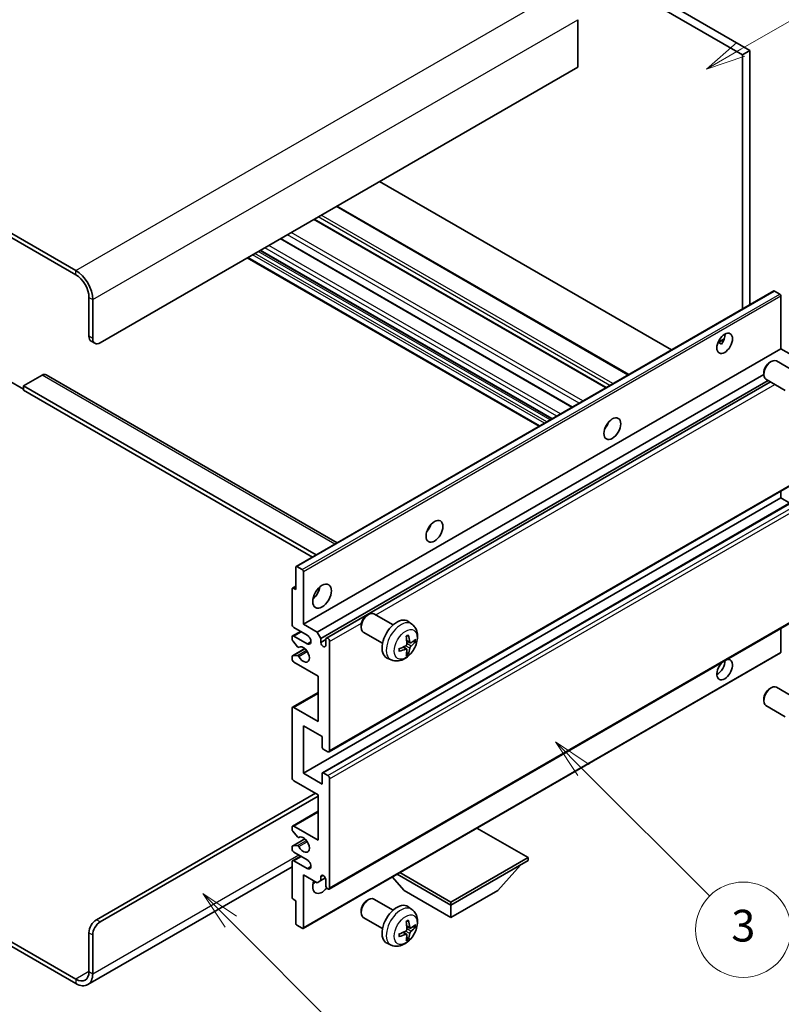
# Model space of a CAD drawing. Units: millimetres. Extents: x 4 to 10827, y 3 to 1408.
# Drawn here: x 260 to 404, y 486 to 672 of the extents above; entities that cross this region are included whole.
import ezdxf

# ---------------------------------------------------------------- set-up
doc = ezdxf.new("R2010")
doc.units = ezdxf.units.MM
doc.layers.add('Symbol (TK)', color=100, linetype='Continuous', lineweight=18, true_color=0x00ff3f)
doc.layers.add('Visible (ISO)', color=7, linetype='Continuous', lineweight=35)
doc.layers.add('Visible Narrow (ISO)', color=7, linetype='Continuous', lineweight=25)
doc.styles.add('Note Text (TK2)', font='MS PGothic.ttf')

# ---------------------------------------------------------------- blocks, each defined once
blk = doc.blocks.new('バルーン3')
at = {"layer": 'Symbol (TK)', "color": 100, "true_color": 0x00ff40}
for p, q in [((113.157, 174.36), (111.389, 176.127)), ((113.511, 174.713), (111.389, 176.127)), ((111.389, 176.127), (112.804, 174.006)), ((113.157, 174.36), (123.004, 164.513))]:
    blk.add_line(p, q, dxfattribs=at)
at = {"layer": 'Symbol (TK)'}
blk.add_circle((125.117, 162.399), 3, dxfattribs=at)
at = {"layer": 'Symbol (TK)', "color": 7, "insert": (125.117, 162.382), "char_height": 2, "attachment_point": 5, "style": 'Note Text (TK2)'}
blk.add_mtext('7', dxfattribs=at)
blk = doc.blocks.new('バルーン5')
at = {"layer": 'Symbol (TK)', "color": 100, "true_color": 0x00ff40}
for p, q in [((145.257, 229.291), (162.153, 239.046)), ((145.007, 229.724), (143.092, 228.041)), ((145.257, 229.291), (143.092, 228.041)), ((143.092, 228.041), (145.507, 228.858))]:
    blk.add_line(p, q, dxfattribs=at)
at = {"layer": 'Symbol (TK)'}
blk.add_circle((164.751, 240.546), 3, dxfattribs=at)
at = {"layer": 'Symbol (TK)', "color": 7, "insert": (164.751, 240.528), "char_height": 2, "attachment_point": 5, "style": 'Note Text (TK2)'}
blk.add_mtext('2', dxfattribs=at)
blk = doc.blocks.new('バルーン6')
at = {"layer": 'Symbol (TK)', "color": 100, "true_color": 0x00ff40}
for p, q in [((135.352, 183.905), (133.585, 185.673)), ((135.706, 184.259), (133.585, 185.673)), ((133.585, 185.673), (134.999, 183.552)), ((135.352, 183.905), (143.295, 175.963))]:
    blk.add_line(p, q, dxfattribs=at)
at = {"layer": 'Symbol (TK)'}
blk.add_circle((145.408, 173.85), 3, dxfattribs=at)
at = {"layer": 'Symbol (TK)', "color": 7, "insert": (145.408, 173.844), "char_height": 2, "attachment_point": 5, "style": 'Note Text (TK2)'}
blk.add_mtext('3', dxfattribs=at)

msp = doc.modelspace()

# ---------------------------------------------------------------- linework, layer by layer
at = {"layer": 'Visible (ISO)'}
for p, q in [((298.6341, 722.3246), (396.5684, 665.7822)), ((300.0484, 723.1411), (397.9826, 666.5987)), ((270.7034, 625.039), (166.4052, 685.2556)), ((270.7034, 624.2225), (166.4052, 684.4391)), ((365.4557, 672.3958), (365.4557, 663.4143)), ((397.9826, 666.5987), (396.5684, 665.7822)), ((397.9826, 666.5987), (397.9826, 618.5677)), ((396.5684, 665.7822), (396.5684, 617.7512)), ((365.4557, 663.4143), (275.2996, 611.3627)), ((383.1516, 610.005), (328.0498, 641.818)), ((375.0956, 605.3538), (319.9938, 637.1669)), ((370.8237, 602.8874), (315.7219, 634.7005)), ((364.4769, 599.2231), (309.3751, 631.0362)), ((360.5777, 596.9719), (305.4759, 628.785)), ((358.1857, 595.5909), (303.0839, 627.4039)), ((273.1783, 612.5874), (273.1783, 619.9359)), ((273.8854, 612.1792), (273.8854, 619.5277)), ((312.3081, 569.1034), (402.4642, 621.1551)), ((403.6041, 620.5687), (402.6142, 621.1402)), ((403.8163, 610.24), (403.8163, 620.2013)), ((391.9337, 611.4011), (393.1283, 612.0908)), ((273.5925, 611.6719), (274.2996, 611.2636)), ((313.6602, 558.1883), (403.8163, 610.24)), ((392.1213, 611.4079), (392.6163, 611.1222)), ((406.3972, 608.7499), (403.8163, 610.24)), ((401.6952, 607.6442), (401.999, 607.8195)), ((406.6198, 605.8277), (402.9987, 607.9183)), ((264.3395, 605.239), (260.8039, 603.1977)), ((265.0895, 605.3133), (320.0574, 573.5775)), ((316.2411, 556.6982), (400.5844, 605.3939)), ((400.5844, 605.7202), (400.5845, 605.3694)), ((257.9755, 604.2183), (260.8039, 602.5854)), ((260.8039, 603.1977), (260.8039, 602.3812)), ((316.0825, 571.2826), (260.8039, 603.1977)), ((316.9482, 555.4735), (401.392, 604.2272)), ((318.0064, 555.5595), (401.8466, 603.9647)), ((404.6198, 602.3636), (400.9987, 604.4542)), ((315.3754, 570.8744), (260.8039, 602.3812)), ((370.8852, 595.5233), (370.7672, 595.5914)), ((318.5064, 534.0769), (408.6625, 586.1286)), ((403.8163, 582.0709), (403.8163, 583.3306)), ((313.6602, 530.0192), (403.8163, 582.0709)), ((317.2578, 530.1157), (407.4139, 582.1674)), ((405.5315, 581.0806), (403.8163, 582.0709)), ((312.2459, 564.7203), (312.2459, 568.9661)), ((312.4581, 569.0886), (313.448, 568.517)), ((313.6602, 568.1496), (313.6602, 558.1883)), ((311.5388, 558.1883), (311.5388, 564.8836)), ((311.601, 565.021), (312.2459, 565.3933)), ((311.751, 565.0061), (312.2459, 564.7203)), ((318.5064, 508.1532), (408.6625, 560.2048)), ((325.6812, 559.8791), (325.985, 560.0544)), ((330.6058, 558.0627), (326.9847, 560.1533)), ((313.6602, 558.1883), (316.2411, 556.6982)), ((334.1574, 558.2059), (333.4577, 558.7166)), ((311.6424, 555.9677), (313.1602, 556.844)), ((314.3673, 556.1471), (311.8924, 557.576)), ((316.2411, 556.6982), (316.9482, 555.4735)), ((324.5704, 557.9551), (324.5705, 557.6044)), ((328.6058, 554.5986), (324.9847, 556.6892)), ((403.8163, 552.9219), (403.8163, 557.4069)), ((311.5388, 555.3223), (311.5388, 555.7389)), ((312.5452, 553.9289), (311.6449, 555.0489)), ((311.8924, 555.943), (314.3673, 554.5141)), ((316.9482, 555.4735), (316.9482, 554.7387)), ((316.9482, 554.7387), (317.9028, 555.2898)), ((317.9028, 554.1875), (317.9028, 555.3306)), ((318.6099, 554.9224), (318.6099, 534.3058)), ((333.858, 554.6694), (333.1906, 554.9648)), ((334.3446, 554.9348), (334.6603, 554.858)), ((311.601, 552.2266), (313.94, 553.5771)), ((312.8013, 553.82), (312.9179, 553.8874)), ((313.598, 500.733), (403.7541, 552.7846)), ((333.1706, 553.4787), (332.581, 553.909)), ((333.4084, 552.6896), (333.184, 552.9246)), ((311.5388, 551.6564), (311.5388, 552.0893)), ((311.6471, 552.2403), (312.5475, 552.3043)), ((316.4886, 548.3904), (311.8924, 551.044)), ((330.2575, 551.4511), (329.4654, 551.8017)), ((316.4886, 539.8172), (316.4886, 548.3904)), ((311.6424, 542.4956), (316.4886, 545.2935)), ((401.6952, 545.9987), (401.999, 546.174)), ((406.6198, 544.1822), (402.9987, 546.2729)), ((400.5844, 544.0747), (400.5845, 543.7239)), ((311.5388, 529.2027), (311.5388, 542.2667)), ((311.8924, 542.4708), (316.4886, 539.8172)), ((404.6198, 540.7181), (400.9987, 542.8088)), ((313.6602, 539.0007), (313.6602, 530.0192)), ((317.1957, 536.9594), (313.6602, 539.0007)), ((317.1957, 534.959), (317.1957, 536.9594)), ((318.2564, 534.1017), (317.4078, 534.5916)), ((316.4886, 525.9367), (311.8924, 528.5903)), ((313.6602, 530.0192), (317.1957, 527.978)), ((317.1957, 527.978), (317.1957, 529.9784)), ((317.4078, 530.1009), (318.2564, 529.611)), ((318.6099, 528.9986), (318.6099, 508.3821)), ((274.5925, 502.3604), (315.9583, 526.2429)), ((275.2996, 501.9521), (316.4886, 525.7326)), ((316.4886, 517.3635), (316.4886, 525.9367)), ((311.6424, 520.0419), (316.4886, 522.8398)), ((311.5388, 519.3801), (311.5388, 519.813)), ((312.5475, 518.0004), (311.6471, 519.104)), ((311.8924, 520.0171), (316.4886, 517.3635)), ((356.0866, 514.0975), (346.4164, 519.6806)), ((311.601, 516.2844), (313.9513, 517.6414)), ((312.8013, 517.8942), (312.9178, 517.9615)), ((311.5388, 515.7305), (311.5388, 516.1471)), ((311.6449, 516.298), (312.5452, 516.3784)), ((311.6424, 513.5099), (313.1602, 514.3862)), ((314.3673, 513.6893), (311.8924, 515.1182)), ((311.8924, 513.4852), (314.3673, 512.0563)), ((341.5202, 505.6876), (356.0866, 514.0975)), ((341.5202, 505.1161), (356.0866, 513.526)), ((356.0866, 514.0975), (356.0866, 513.526)), ((311.5388, 512.3715), (272.9534, 490.0942)), ((311.5388, 506.5858), (311.5388, 513.281)), ((350.359, 507.8922), (354.6301, 512.6851)), ((313.6602, 510.8315), (313.6602, 500.8703)), ((316.2411, 509.3414), (313.6602, 510.8315)), ((316.9482, 509.7497), (316.2411, 509.3414)), ((316.9482, 510.4845), (317.3692, 510.7276)), ((316.9482, 510.4845), (316.9482, 509.7497)), ((316.9482, 509.7497), (317.8128, 510.2489)), ((317.9028, 508.7903), (317.9028, 509.9334)), ((332.6813, 507.8922), (330.411, 510.4399)), ((331.355, 510.9849), (341.5202, 505.1161)), ((331.85, 511.2707), (341.5202, 505.6876)), ((332.6813, 507.8922), (341.5202, 502.7891)), ((341.5202, 502.7891), (350.359, 507.8922)), ((312.2459, 505.9326), (311.751, 506.2183)), ((325.6812, 505.9903), (325.985, 506.1657)), ((330.6058, 504.1739), (326.9847, 506.2645)), ((248.1492, 504.1552), (270.7034, 491.1336)), ((312.2459, 501.6868), (312.2459, 505.9326)), ((334.1574, 504.3171), (333.4577, 504.8279)), ((341.5202, 505.6876), (341.5202, 505.1161)), ((341.5202, 502.7891), (341.5202, 505.1161)), ((248.1492, 503.3387), (270.7034, 490.3171)), ((324.5704, 504.0663), (324.5705, 503.7156)), ((328.6058, 500.7098), (324.9847, 502.8004)), ((313.448, 500.7478), (312.4581, 501.3194)), ((333.858, 500.7806), (333.1906, 501.076)), ((334.3446, 501.046), (334.6603, 500.9692)), ((273.1783, 492.5624), (273.1783, 499.9109)), ((273.8854, 492.1542), (273.8854, 499.5027)), ((333.1706, 499.5899), (332.581, 500.0202)), ((333.4084, 498.8008), (333.184, 499.0358)), ((330.2575, 497.5624), (329.4654, 497.9129))]:
    msp.add_line(p, q, dxfattribs=at)
for centre, major_axis, ratio, start_param, end_param in [((270.7034, 621.3648), (-2.25, 3.8971), 0.57735027, 3.92699082, 5.49778714), ((270.7034, 621.3648), (-1.75, 3.0311), 0.57735027, 3.92699082, 5.49778714), ((402.6142, 620.8953), (-0.15, 0.2598), 0.57735027, 5.49778714, 6.28318531), ((403.6041, 620.3237), (-0.15, 0.2598), 0.57735027, 3.92699082, 5.49778714), ((274.5925, 613.4039), (-1, -1.7321), 0.57735027, 5.49778714, 6.28318531), ((275.2996, 612.9957), (-1, -1.7321), 0.57735027, 5.49778714, 7.06858347), ((391.7955, 612.0771), (1.05, 1.8187), 0.57735027, 4.51267636, 5.54433963), ((401.9987, 606.1863), (-1, -1.7321), 0.57735027, 3.14159265, 6.28318531), ((401.695, 606.3616), (-0.7853, -1.3602), 0.57735027, 3.92675802, 5.49801994), ((264.3395, 604.0142), (0.75, 1.299), 0.57735027, 0, 0.78539816), ((369.8751, 596.3596), (1.125, 1.9486), 0.57735027, 4.37255207, 5.05222589), ((336.2876, 576.9678), (1.125, 1.9486), 0.57735027, 4.37255207, 5.05222589), ((312.4581, 568.8436), (-0.15, 0.2598), 0.57735027, 5.49778714, 7.06858347), ((313.448, 568.2721), (0.15, -0.2598), 0.57735027, 0.78539816, 2.35619449), ((311.751, 564.7611), (-0.15, 0.2598), 0.57735027, 5.49778714, 7.06858347), ((315.0744, 564.7203), (1.25, 2.1651), 0.57735027, 4.15479015, 5.26998781), ((325.9847, 558.4212), (-1, -1.7321), 0.57735027, 3.14159264, 6.28318531), ((311.8924, 557.9842), (-0.25, 0.433), 0.57735027, 0.78539816, 2.35619449), ((325.681, 558.5966), (-0.7853, -1.3602), 0.57735027, 3.92675802, 5.49801994), ((331.3378, 555.3306), (-2, -3.4641), 0.57735027, 3.0796893, 6.34508866), ((311.8924, 555.5347), (-0.25, 0.433), 0.57735027, 5.49778714, 7.06858347), ((311.751, 555.1998), (-0.15, 0.2598), 0.57735027, 0.78539816, 1.83259571), ((314.3673, 555.3306), (0.5, -0.866), 0.57735027, 5.49778714, 8.6393798), ((317.4255, 554.5281), (0.3398, -0.5886), 0.57735027, 4.04450246, 6.95107183), ((318.2564, 555.1265), (-0.25, 0.433), 0.57735027, 3.92699082, 7.06858347), ((329.041, 556.7648), (2.5666, -5.9702), 0.55353421, 0.95931878, 1.19830308), ((328.8436, 556.6508), (-3.9094, 5.191), 0.59526289, 3.96282307, 4.20180736), ((328.9373, 556.5967), (-6.4957, -0.1911), 0.49462411, 2.44776077, 2.68674507), ((328.9373, 556.8247), (6.4948, -0.2196), 0.65417299, 5.62601221, 5.86499651), ((312.6513, 554.0798), (0.15, -0.2598), 0.57735027, 4.97418837, 6.34725656), ((313.6602, 552.4729), (0.8, -1.3856), 0.57735027, 4.64839472, 9.48884921), ((328.9474, 556.6026), (-6.4536, -0.7624), 0.55353421, 1.94328958, 2.18227387), ((328.9474, 556.8306), (6.4503, -0.7902), 0.59526289, 5.2229706, 5.46195489), ((329.041, 556.7765), (3.0824, -5.721), 0.49462411, 0.45484759, 0.69383188), ((328.8436, 556.6625), (-3.4375, 5.5149), 0.65417299, 3.55978145, 3.79876575), ((403.6041, 553.0444), (0.15, -0.2598), 0.57735027, 0, 0.78539816), ((311.751, 551.9668), (-0.15, 0.2598), 0.57735027, 6.00942214, 7.06858347), ((311.8924, 551.4523), (-0.25, 0.433), 0.57735027, 0.78539816, 2.35619449), ((312.6513, 552.0307), (-0.15, 0.2598), 0.57735027, 4.64839472, 6.00942214), ((393.2097, 549.6151), (1.05, 1.8187), 0.57735027, 1.019141, 6.83484064), ((391.7955, 550.4316), (1.05, 1.8187), 0.57735027, 3.88043833, 5.51821391), ((401.9987, 544.5408), (-1, -1.7321), 0.57735027, 3.14159265, 6.28318531), ((401.695, 544.7162), (-0.7853, -1.3602), 0.57735027, 3.92675802, 5.49801994), ((311.8924, 542.0625), (-0.25, 0.433), 0.57735027, 5.49778714, 7.06858347), ((317.4078, 534.8365), (-0.15, 0.2598), 0.57735027, 0.78539816, 2.35619449), ((318.2564, 534.5099), (0.25, -0.433), 0.57735027, 5.49778714, 7.06858347), ((311.8924, 528.9986), (-0.25, 0.433), 0.57735027, 0.78539816, 2.35619449), ((317.4078, 529.8559), (-0.15, 0.2598), 0.57735027, 5.49778714, 7.06858347), ((318.2564, 529.2027), (0.25, -0.433), 0.57735027, 0.78539816, 2.35619449), ((311.8924, 519.6089), (-0.25, 0.433), 0.57735027, 5.49778714, 7.06858347), ((311.751, 519.2576), (-0.15, 0.2598), 0.57735027, 0.78539816, 1.8445595), ((312.6513, 518.154), (0.15, -0.2598), 0.57735027, 4.98615215, 6.34717957), ((313.6602, 516.547), (0.8, -1.3856), 0.57735027, 4.64831773, 9.48877222), ((311.751, 516.0246), (-0.15, 0.2598), 0.57735027, 6.02138592, 7.06858347), ((311.8924, 515.5264), (-0.25, 0.433), 0.57735027, 0.78539816, 2.35619449), ((312.6513, 516.105), (-0.15, 0.2598), 0.57735027, 4.64831773, 6.02138592), ((311.8924, 513.0769), (-0.25, 0.433), 0.57735027, 5.49778714, 7.06858347), ((314.3673, 512.8728), (0.5, -0.866), 0.57735027, 5.49778714, 8.6393798), ((317.1957, 509.6068), (-1.25, -2.1651), 0.57735027, 4.99914553, 7.5883573), ((317.4255, 510.1439), (-0.3398, 0.5886), 0.57735027, 4.04450246, 6.95107183), ((315.0744, 510.8315), (1.25, 2.1651), 0.57735027, 4.15479015, 4.42563243), ((318.2564, 508.5862), (0.25, -0.433), 0.57735027, 3.92699082, 7.06858347), ((311.751, 506.4633), (-0.15, 0.2598), 0.57735027, 0.78539816, 2.35619449), ((325.9847, 504.5325), (-1, -1.7321), 0.57735027, 3.14159265, 6.28318531), ((325.681, 504.7078), (-0.7853, -1.3602), 0.57735027, 3.92675802, 5.49801994), ((331.3378, 501.4418), (-2, -3.4641), 0.57735027, 3.0796893, 6.34508866), ((274.5925, 500.7274), (-1, -1.7321), 0.57735027, 3.92699082, 5.49778714), ((328.8436, 502.762), (-3.9094, 5.191), 0.59526289, 3.96282307, 4.20180736), ((275.2996, 500.3192), (1, 1.7321), 0.57735027, 0.78539816, 2.35619449), ((312.4581, 501.5643), (-0.15, 0.2598), 0.57735027, 0.78539816, 2.35619449), ((313.448, 500.9928), (0.15, -0.2598), 0.57735027, 5.49778714, 7.06858347), ((329.041, 502.876), (2.5666, -5.9702), 0.55353421, 0.95931878, 1.19830308), ((328.9373, 502.708), (-6.4957, -0.1911), 0.49462411, 2.44776077, 2.68674507), ((328.9373, 502.936), (6.4948, -0.2196), 0.65417299, 5.62601221, 5.86499651), ((328.9474, 502.7138), (-6.4536, -0.7624), 0.55353421, 1.94328958, 2.18227387), ((328.9474, 502.9418), (6.4503, -0.7902), 0.59526289, 5.2229706, 5.46195489), ((329.041, 502.8877), (3.0824, -5.721), 0.49462411, 0.45484759, 0.69383188), ((328.8436, 502.7737), (-3.4375, 5.5149), 0.65417299, 3.55978145, 3.79876575), ((270.7034, 493.9913), (1.75, -3.0311), 0.57735027, 5.49778714, 7.06858347), ((270.7034, 493.9913), (2.25, -3.8971), 0.57735027, 5.49778714, 7.06858347)]:
    msp.add_ellipse(centre, major_axis=major_axis, ratio=ratio, start_param=start_param, end_param=end_param, dxfattribs=at)
for centre, major_axis in [((393.2097, 611.2606), (1.05, 1.8187)), ((371.9965, 595.1348), (1.125, 1.9486)), ((338.4089, 575.743), (1.125, 1.9486)), ((317.1957, 563.4956), (1.25, 2.1651))]:
    msp.add_ellipse(centre, major_axis=major_axis, ratio=0.57735027, dxfattribs=at)
for points, knots in [([(391.9316, 611.3956), (391.9407, 611.3996), (391.9497, 611.4032), (391.9858, 611.4163), (392.0161, 611.4239), (392.0733, 611.4259), (392.1001, 611.4202), (392.1213, 611.4079)], [-0.0208094325, -0.0208094325, -0.0208094325, -0.0208094325, -0.0179856969, -0.0179856969, -0.0089928485, -0.0089928485, 0, 0, 0, 0]), ([(334.1574, 558.2059), (334.3832, 558.0411), (334.5749, 557.8385), (334.895, 557.3756), (335.0127, 557.1128), (335.1902, 556.5181), (335.2269, 556.1864), (335.2197, 555.4534), (335.1518, 555.0544), (334.9195, 554.2614), (334.7492, 553.8686), (334.3279, 553.1346), (334.0779, 552.7932), (333.5017, 552.1793), (333.1752, 551.9067), (332.4513, 551.484), (332.0552, 551.3253), (331.281, 551.2237), (330.9254, 551.2375), (330.4676, 551.3671), (330.3612, 551.4053), (330.2575, 551.4511)], [5.5596905, 5.5596905, 5.5596905, 5.5596905, 5.76465035, 5.76465035, 5.99724023, 5.99724023, 6.29459763, 6.29459763, 6.66985758, 6.66985758, 7.06428247, 7.06428247, 7.45411883, 7.45411883, 7.84838663, 7.84838663, 8.22269251, 8.22269251, 8.4943548, 8.4943548, 8.57747644, 8.57747644, 8.57747644, 8.57747644]), ([(333.2203, 554.5007), (333.2217, 554.4641), (333.2166, 554.4225), (333.1928, 554.3399), (333.1741, 554.2989), (333.1299, 554.2283), (333.1014, 554.1939), (333.0469, 554.1454), (333.0222, 554.1282), (332.9978, 554.1152)], [0, 0, 0, 0, 0.0125039067, 0.0125039067, 0.0250078135, 0.0250078135, 0.0375277995, 0.0375277995, 0.0466766392, 0.0466766392, 0.0466766392, 0.0466766392]), ([(333.0669, 555.8438), (333.0821, 555.8546), (333.0973, 555.8651), (333.139, 555.8931), (333.1655, 555.91), (333.2184, 555.9422), (333.2447, 555.9574), (333.2973, 555.9861), (333.3235, 555.9996), (333.3756, 556.0247), (333.4015, 556.0364), (333.4273, 556.0471)], [4.599557922, 4.599557922, 4.599557922, 4.599557922, 4.630897721, 4.630897721, 4.685414191, 4.685414191, 4.739930661, 4.739930661, 4.794447131, 4.794447131, 4.848963601, 4.848963601, 4.848963601, 4.848963601]), ([(333.45, 556.1444), (333.4542, 556.1318), (333.4569, 556.1181), (333.4579, 556.0946), (333.4558, 556.0812), (333.4477, 556.0627), (333.4404, 556.0543), (333.4308, 556.0487), (333.4291, 556.0479), (333.4272, 556.0472)], [0.0145600729, 0.0145600729, 0.0145600729, 0.0145600729, 0.0187226824, 0.0187226824, 0.0234298311, 0.0234298311, 0.0280690561, 0.0280690561, 0.028985175, 0.028985175, 0.028985175, 0.028985175]), ([(333.9916, 554.689), (333.9654, 554.6724), (333.9371, 554.6618), (333.884, 554.6586), (333.8593, 554.666), (333.8192, 554.694), (333.8013, 554.7164), (333.7793, 554.7667), (333.7727, 554.7914), (333.769, 554.8175)], [0, 0, 0, 0, 0.0124997785, 0.0124997785, 0.0249995571, 0.0249995571, 0.0375236714, 0.0375236714, 0.0466766062, 0.0466766062, 0.0466766062, 0.0466766062]), ([(334.814, 554.8987), (334.8079, 554.8903), (334.7984, 554.8818), (334.7776, 554.8685), (334.7619, 554.8619), (334.7332, 554.8546), (334.715, 554.8526), (334.6871, 554.8532), (334.6728, 554.855), (334.6603, 554.858)], [0.0145600729, 0.0145600729, 0.0145600729, 0.0145600729, 0.0187226824, 0.0187226824, 0.0234298311, 0.0234298311, 0.0280690561, 0.0280690561, 0.0318102328, 0.0318102328, 0.0318102328, 0.0318102328]), ([(331.762, 553.1629), (331.7622, 553.1609), (331.7624, 553.159), (331.7624, 553.1479), (331.7587, 553.1373), (331.7468, 553.1211), (331.7363, 553.1126), (331.7154, 553.1018), (331.7021, 553.0972), (331.6892, 553.0945)], [0.0455535579, 0.0455535579, 0.0455535579, 0.0455535579, 0.0464696768, 0.0464696768, 0.0511089018, 0.0511089018, 0.0558160505, 0.0558160505, 0.05997866, 0.05997866, 0.05997866, 0.05997866]), ([(331.762, 553.1628), (331.7585, 553.1905), (331.7556, 553.2188), (331.7513, 553.2765), (331.7499, 553.3059), (331.7485, 553.3658), (331.7484, 553.3962), (331.7499, 553.4581), (331.7513, 553.4895), (331.7547, 553.5396), (331.7562, 553.558), (331.7579, 553.5766)], [3.005018033, 3.005018033, 3.005018033, 3.005018033, 3.059534503, 3.059534503, 3.114050973, 3.114050973, 3.168567443, 3.168567443, 3.223083913, 3.223083913, 3.254423712, 3.254423712, 3.254423712, 3.254423712]), ([(332.9978, 553.4817), (333.0301, 553.4948), (333.0637, 553.5023), (333.1233, 553.5017), (333.1494, 553.4936), (333.1885, 553.4662), (333.2041, 553.445), (333.2188, 553.3989), (333.2213, 553.3766), (333.2203, 553.3532)], [0, 0, 0, 0, 0.0124997785, 0.0124997785, 0.0249995571, 0.0249995571, 0.0375236714, 0.0375236714, 0.0466766062, 0.0466766062, 0.0466766062, 0.0466766062]), ([(333.4084, 552.6896), (333.4172, 552.6803), (333.4259, 552.6688), (333.4404, 552.6449), (333.4477, 552.6281), (333.4558, 552.5996), (333.4579, 552.5828), (333.4569, 552.5581), (333.4542, 552.5456), (333.45, 552.5361)], [0.0427285001, 0.0427285001, 0.0427285001, 0.0427285001, 0.0464696768, 0.0464696768, 0.0511089018, 0.0511089018, 0.0558160505, 0.0558160505, 0.05997866, 0.05997866, 0.05997866, 0.05997866]), ([(333.769, 553.67), (333.7739, 553.703), (333.7841, 553.7417), (333.8145, 553.8205), (333.8345, 553.8606), (333.8778, 553.9318), (333.9039, 553.9676), (333.9512, 554.0203), (333.9718, 554.0398), (333.9916, 554.0555)], [0, 0, 0, 0, 0.0125039067, 0.0125039067, 0.0250078135, 0.0250078135, 0.0375277995, 0.0375277995, 0.0466766392, 0.0466766392, 0.0466766392, 0.0466766392]), ([(334.1574, 504.3171), (334.3832, 504.1523), (334.5749, 503.9497), (334.895, 503.4868), (335.0127, 503.224), (335.1902, 502.6293), (335.2269, 502.2976), (335.2197, 501.5646), (335.1518, 501.1657), (334.9195, 500.3726), (334.7492, 499.9798), (334.3279, 499.2459), (334.0779, 498.9044), (333.5017, 498.2905), (333.1752, 498.0179), (332.4513, 497.5953), (332.0552, 497.4365), (331.281, 497.335), (330.9254, 497.3487), (330.4676, 497.4783), (330.3612, 497.5165), (330.2575, 497.5624)], [5.5596905, 5.5596905, 5.5596905, 5.5596905, 5.76465035, 5.76465035, 5.99724023, 5.99724023, 6.29459763, 6.29459763, 6.66985758, 6.66985758, 7.06428247, 7.06428247, 7.45411883, 7.45411883, 7.84838663, 7.84838663, 8.22269251, 8.22269251, 8.4943548, 8.4943548, 8.57747644, 8.57747644, 8.57747644, 8.57747644]), ([(333.45, 502.2556), (333.4542, 502.2431), (333.4569, 502.2293), (333.4579, 502.2058), (333.4558, 502.1925), (333.4477, 502.174), (333.4404, 502.1655), (333.4308, 502.16), (333.4291, 502.1591), (333.4272, 502.1584)], [0.0145600729, 0.0145600729, 0.0145600729, 0.0145600729, 0.0187226824, 0.0187226824, 0.0234298311, 0.0234298311, 0.0280690561, 0.0280690561, 0.028985175, 0.028985175, 0.028985175, 0.028985175]), ([(333.2203, 500.612), (333.2217, 500.5754), (333.2166, 500.5337), (333.1928, 500.4511), (333.1741, 500.4102), (333.1299, 500.3395), (333.1014, 500.3051), (333.0469, 500.2566), (333.0222, 500.2394), (332.9978, 500.2265)], [0, 0, 0, 0, 0.0125039067, 0.0125039067, 0.0250078135, 0.0250078135, 0.0375277995, 0.0375277995, 0.0466766392, 0.0466766392, 0.0466766392, 0.0466766392]), ([(333.0669, 501.955), (333.0821, 501.9658), (333.0973, 501.9763), (333.139, 502.0043), (333.1655, 502.0213), (333.2184, 502.0534), (333.2447, 502.0686), (333.2973, 502.0973), (333.3235, 502.1108), (333.3756, 502.1359), (333.4015, 502.1476), (333.4273, 502.1584)], [4.599557922, 4.599557922, 4.599557922, 4.599557922, 4.630897721, 4.630897721, 4.685414191, 4.685414191, 4.739930661, 4.739930661, 4.794447131, 4.794447131, 4.848963601, 4.848963601, 4.848963601, 4.848963601]), ([(333.9916, 500.8002), (333.9654, 500.7836), (333.9371, 500.7731), (333.884, 500.7699), (333.8593, 500.7772), (333.8192, 500.8052), (333.8013, 500.8277), (333.7793, 500.878), (333.7727, 500.9027), (333.769, 500.9287)], [0, 0, 0, 0, 0.0124997785, 0.0124997785, 0.0249995571, 0.0249995571, 0.0375236714, 0.0375236714, 0.0466766062, 0.0466766062, 0.0466766062, 0.0466766062]), ([(334.814, 501.0099), (334.8079, 501.0015), (334.7984, 500.993), (334.7776, 500.9797), (334.7619, 500.9731), (334.7332, 500.9659), (334.715, 500.9638), (334.6871, 500.9644), (334.6728, 500.9662), (334.6603, 500.9692)], [0.0145600729, 0.0145600729, 0.0145600729, 0.0145600729, 0.0187226824, 0.0187226824, 0.0234298311, 0.0234298311, 0.0280690561, 0.0280690561, 0.0318102328, 0.0318102328, 0.0318102328, 0.0318102328]), ([(331.762, 499.2741), (331.7622, 499.2721), (331.7624, 499.2702), (331.7624, 499.2592), (331.7587, 499.2486), (331.7468, 499.2323), (331.7363, 499.2238), (331.7154, 499.213), (331.7021, 499.2084), (331.6892, 499.2058)], [0.0455535579, 0.0455535579, 0.0455535579, 0.0455535579, 0.0464696768, 0.0464696768, 0.0511089018, 0.0511089018, 0.0558160505, 0.0558160505, 0.05997866, 0.05997866, 0.05997866, 0.05997866]), ([(331.762, 499.2741), (331.7585, 499.3017), (331.7556, 499.33), (331.7513, 499.3877), (331.7499, 499.4171), (331.7485, 499.477), (331.7484, 499.5075), (331.7499, 499.5693), (331.7513, 499.6007), (331.7547, 499.6508), (331.7562, 499.6693), (331.7579, 499.6878)], [3.005018033, 3.005018033, 3.005018033, 3.005018033, 3.059534503, 3.059534503, 3.114050973, 3.114050973, 3.168567443, 3.168567443, 3.223083913, 3.223083913, 3.254423712, 3.254423712, 3.254423712, 3.254423712]), ([(332.9978, 499.5929), (333.0301, 499.606), (333.0637, 499.6135), (333.1233, 499.6129), (333.1494, 499.6048), (333.1885, 499.5774), (333.2041, 499.5563), (333.2188, 499.5102), (333.2213, 499.4878), (333.2203, 499.4644)], [0, 0, 0, 0, 0.0124997785, 0.0124997785, 0.0249995571, 0.0249995571, 0.0375236714, 0.0375236714, 0.0466766062, 0.0466766062, 0.0466766062, 0.0466766062]), ([(333.4084, 498.8008), (333.4172, 498.7915), (333.4259, 498.78), (333.4404, 498.7561), (333.4477, 498.7394), (333.4558, 498.7108), (333.4579, 498.694), (333.4569, 498.6693), (333.4542, 498.6568), (333.45, 498.6473)], [0.0427285001, 0.0427285001, 0.0427285001, 0.0427285001, 0.0464696768, 0.0464696768, 0.0511089018, 0.0511089018, 0.0558160505, 0.0558160505, 0.05997866, 0.05997866, 0.05997866, 0.05997866]), ([(333.769, 499.7812), (333.7739, 499.8142), (333.7841, 499.8529), (333.8145, 499.9317), (333.8345, 499.9719), (333.8778, 500.0431), (333.9039, 500.0788), (333.9512, 500.1315), (333.9718, 500.1511), (333.9916, 500.1667)], [0, 0, 0, 0, 0.0125039067, 0.0125039067, 0.0250078135, 0.0250078135, 0.0375277995, 0.0375277995, 0.0466766392, 0.0466766392, 0.0466766392, 0.0466766392])]:
    msp.add_open_spline(points, degree=3, knots=knots, dxfattribs=at)
at = {"layer": 'Visible Narrow (ISO)'}
for p, q in [((270.7034, 625.039), (362.2737, 677.9072)), ((273.8854, 619.5277), (365.4557, 672.3958)), ((374.9492, 605.2693), (319.8473, 637.0823)), ((370.7065, 602.8198), (315.6047, 634.6328)), ((371.555, 603.3097), (316.4532, 635.1227)), ((372.1207, 603.6363), (317.0189, 635.4493)), ((364.3598, 599.1555), (309.258, 630.9686)), ((365.7642, 599.9663), (310.6624, 631.7794)), ((366.4466, 600.3604), (311.3448, 632.1734)), ((360.6656, 597.0227), (305.5638, 628.8357)), ((361.5141, 597.5126), (306.4123, 629.3256)), ((362.2212, 597.9208), (307.1194, 629.7339)), ((358.3321, 595.6754), (303.2303, 627.4885)), ((359.1807, 596.1653), (304.0789, 627.9784)), ((359.6049, 596.4103), (304.5031, 628.2233)), ((360.2413, 596.7777), (305.1395, 628.5908)), ((270.7034, 624.2225), (270.7034, 625.039)), ((273.1783, 619.9359), (273.8854, 619.5277)), ((312.4581, 569.0886), (402.6142, 621.1402)), ((313.448, 568.517), (403.6041, 620.5687)), ((313.6602, 568.1496), (403.8163, 620.2013)), ((273.8854, 612.1792), (273.1783, 612.5874)), ((392.1213, 611.4079), (393.0814, 611.9623)), ((319.6181, 573.3239), (264.3395, 605.239)), ((327.3274, 559.9554), (402.7002, 603.4719)), ((370.8193, 595.4261), (370.7159, 595.4858)), ((318.6099, 534.3058), (408.766, 586.3575)), ((317.4078, 530.1009), (407.5639, 582.1525)), ((318.2564, 529.611), (408.4125, 581.6626)), ((318.6099, 528.9986), (408.766, 581.0503)), ((311.751, 565.0061), (312.2459, 565.2919)), ((318.6099, 508.3821), (408.766, 560.4337)), ((318.6099, 554.9224), (324.6282, 558.397)), ((311.8924, 555.943), (313.3066, 556.7595)), ((314.3673, 554.5141), (315.0744, 554.9224)), ((333.769, 554.8175), (333.1769, 555.1016)), ((333.9916, 554.0555), (333.2173, 554.5763)), ((311.6471, 552.2403), (313.9489, 553.5693)), ((312.5475, 552.3043), (314.2282, 553.2747)), ((312.8106, 553.8261), (312.913, 553.8852)), ((312.8106, 552.1006), (314.4074, 553.0224)), ((313.6602, 500.8703), (403.8163, 552.9219)), ((332.9978, 553.4817), (332.4557, 553.8524)), ((333.769, 553.67), (332.9308, 554.0801)), ((311.8924, 542.4708), (316.4886, 545.1244)), ((311.8924, 520.0171), (316.4886, 522.6707)), ((311.6449, 516.298), (313.9593, 517.6342)), ((312.5452, 516.3784), (314.2275, 517.3497)), ((312.8106, 517.9003), (312.913, 517.9594)), ((312.8106, 516.1748), (314.4073, 517.0967)), ((273.8854, 492.1542), (312.7763, 514.6078)), ((311.8924, 513.4852), (313.3066, 514.3017)), ((314.3673, 512.0563), (315.0744, 512.4645)), ((275.2996, 501.9521), (274.5925, 502.3604)), ((333.769, 500.9287), (333.1769, 501.2128)), ((333.9916, 500.1667), (333.2173, 500.6875)), ((273.1783, 499.9109), (273.8854, 499.5027)), ((332.9978, 499.5929), (332.4557, 499.9636)), ((333.769, 499.7812), (332.9308, 500.1913)), ((273.1783, 492.5624), (270.7034, 491.1336)), ((270.7034, 491.1336), (270.7034, 490.3171)), ((273.1783, 492.5624), (273.8854, 492.1542))]:
    msp.add_line(p, q, dxfattribs=at)
for centre, major_axis, start_param, end_param in [((332.0866, 554.8983), (1.9537, 3.3839), 6.22128195, 9.48668132), ((333.2516, 554.2257), (-1.1137, -1.9289), 3.80068814, 4.05329349), ((333.2081, 554.2508), (-1.0366, -1.7954), 2.21917009, 2.42536283), ((333.2516, 554.2257), (1.1137, 1.9289), 5.37148447, 5.62408982), ((333.2516, 554.2257), (-1.1137, -1.9289), 5.37148447, 5.62408982), ((333.2516, 554.2257), (1.1137, 1.9289), 3.80068814, 4.05329349), ((333.2081, 554.2508), (-1.0366, -1.7954), 0.71622982, 0.92242257), ((332.0866, 501.0095), (1.9537, 3.3839), 6.22128195, 9.48668132), ((333.2516, 500.3369), (-1.1137, -1.9289), 3.80068814, 4.05329349), ((333.2081, 500.362), (-1.0366, -1.7954), 2.21917009, 2.42536283), ((333.2516, 500.3369), (1.1137, 1.9289), 5.37148447, 5.62408982), ((333.2516, 500.3369), (-1.1137, -1.9289), 5.37148447, 5.62408982), ((333.2516, 500.3369), (1.1137, 1.9289), 3.80068814, 4.05329349), ((333.2081, 500.362), (-1.0366, -1.7954), 0.71622982, 0.92242257)]:
    msp.add_ellipse(centre, major_axis=major_axis, ratio=0.57735027, start_param=start_param, end_param=end_param, dxfattribs=at)
for centre in [(332.9853, 554.3794), (332.9853, 500.4906)]:
    msp.add_ellipse(centre, major_axis=(-1.5344, -2.6577), ratio=0.57735027, dxfattribs=at)

# ---------------------------------------------------------------- block references
at = {"layer": 'Symbol (TK)', "xscale": 3, "yscale": 3, "zscale": 3}
for name in ['バルーン5', 'バルーン6', 'バルーン3']:
    msp.add_blockref(name, (-39.4985, -21.0741), dxfattribs=at)

doc.saveas('drawing.dxf')
